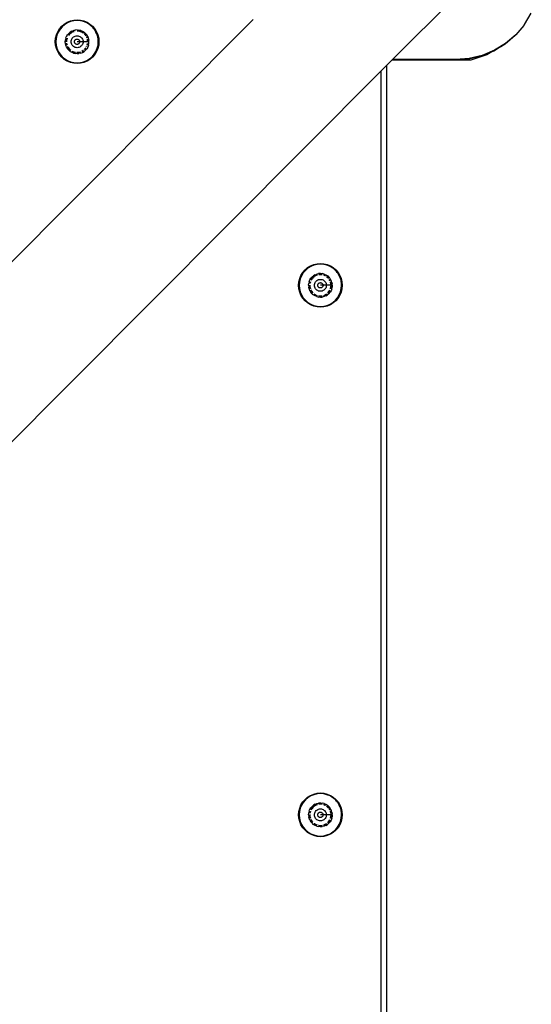
# Model space of a CAD drawing. Extents: x -3899 to 4610, y -3654 to 3886.
# Drawn here: x 34 to 227, y 1364 to 1736 of the extents above; entities that cross this region are included whole.
import ezdxf

# ---------------------------------------------------------------- set-up
doc = ezdxf.new("R2010")
doc.units = 0
doc.layers.get('0').update_dxf_attribs({"linetype": 'CONTINUOUS'})

msp = doc.modelspace()

# ---------------------------------------------------------------- linework, layer by layer
for p, q in [((202.08, 1748.74), (174.64, 1721.24)), ((224.47, 1734.44), (227.09, 1738.72)), ((121.95, 1736.4), (-189.45, 1424.4)), ((48.68, 1732.82), (49.52, 1733.8)), ((49.7, 1733.62), (48.88, 1732.67)), ((49.52, 1733.8), (50.5, 1734.64)), ((50.65, 1734.44), (49.7, 1733.62)), ((50.5, 1734.64), (51.61, 1735.32)), ((51.72, 1735.1), (50.65, 1734.44)), ((51.61, 1735.32), (52.8, 1735.81)), ((52.88, 1735.58), (51.72, 1735.1)), ((52.8, 1735.81), (54.06, 1736.12)), ((54.1, 1735.87), (52.88, 1735.58)), ((54.06, 1736.12), (55.35, 1736.22)), ((55.35, 1735.97), (54.1, 1735.87)), ((55.35, 1736.22), (56.64, 1736.12)), ((56.6, 1735.87), (55.35, 1735.97)), ((57.82, 1735.58), (56.6, 1735.87)), ((56.64, 1736.12), (57.9, 1735.81)), ((58.98, 1735.1), (57.82, 1735.58)), ((57.9, 1735.81), (59.1, 1735.32)), ((60.06, 1734.44), (58.98, 1735.1)), ((59.1, 1735.32), (60.2, 1734.64)), ((60.41, 1734.15), (60.06, 1734.44)), ((60.2, 1734.64), (61.19, 1733.8)), ((60.9, 1733.73), (60.41, 1734.15)), ((61.01, 1733.62), (60.9, 1733.73)), ((61.01, 1733.62), (61.15, 1733.47)), ((61.44, 1733.16), (61.15, 1733.47)), ((61.19, 1733.8), (62.03, 1732.82)), ((61.69, 1732.83), (61.44, 1733.16)), ((224.24, 1734.16), (221.21, 1730.62)), ((224.26, 1734.19), (224.24, 1734.16)), ((224.26, 1734.19), (224.47, 1734.44)), ((47.2, 1729.26), (47.51, 1730.52)), ((47.74, 1730.44), (47.45, 1729.22)), ((47.51, 1730.52), (48, 1731.71)), ((48.22, 1731.6), (47.74, 1730.44)), ((48, 1731.71), (48.68, 1732.82)), ((48.88, 1732.67), (48.22, 1731.6)), ((51.09, 1729.36), (50.92, 1728.67)), ((51.09, 1729.36), (51.27, 1729.8)), ((51.31, 1729.28), (51.16, 1728.63)), ((51.27, 1729.8), (51.36, 1730)), ((51.33, 1729.32), (51.31, 1729.28)), ((51.36, 1730), (51.47, 1730.2)), ((51.47, 1730.2), (51.71, 1730.61)), ((51.58, 1729.28), (51.55, 1729.2)), ((51.59, 1729.93), (51.57, 1729.9)), ((52.18, 1731.14), (51.71, 1730.61)), ((51.83, 1729.85), (51.79, 1729.79)), ((52.35, 1730.97), (51.92, 1730.47)), ((52.52, 1730.8), (52.12, 1730.32)), ((52.18, 1731.14), (52.72, 1731.6)), ((52.85, 1731.41), (52.35, 1730.97)), ((53, 1731.2), (52.52, 1730.8)), ((53.32, 1731.97), (52.72, 1731.6)), ((53.42, 1731.75), (52.89, 1731.43)), ((53.54, 1731.53), (53.07, 1731.24)), ((53.32, 1731.97), (53.97, 1732.23)), ((53.35, 1728.99), (53.53, 1729.29)), ((54.04, 1732.01), (53.42, 1731.75)), ((53.53, 1729.29), (53.76, 1729.56)), ((54.12, 1731.77), (53.54, 1731.53)), ((53.76, 1729.56), (54.03, 1729.79)), ((53.97, 1732.23), (54.18, 1732.29)), ((54.03, 1729.79), (54.33, 1729.98)), ((54.08, 1732.02), (54.04, 1732.01)), ((54.19, 1731.79), (54.12, 1731.77)), ((54.18, 1732.29), (54.65, 1732.4)), ((54.33, 1729.98), (54.66, 1730.11)), ((55.35, 1732.45), (54.65, 1732.4)), ((54.66, 1730.11), (55, 1730.19)), ((54.73, 1732.17), (54.69, 1732.17)), ((54.8, 1731.92), (54.73, 1731.92)), ((55, 1730.19), (55.35, 1730.22)), ((55.35, 1732.45), (56.05, 1732.4)), ((56.02, 1732.17), (55.35, 1732.22)), ((55.98, 1731.92), (55.35, 1731.97)), ((55.35, 1730.22), (55.71, 1730.19)), ((55.71, 1730.19), (56.05, 1730.11)), ((56.59, 1731.77), (55.98, 1731.92)), ((56.67, 1732.01), (56.02, 1732.17)), ((56.74, 1732.23), (56.05, 1732.4)), ((56.05, 1730.11), (56.38, 1729.98)), ((56.38, 1729.98), (56.68, 1729.79)), ((57.17, 1731.53), (56.66, 1731.74)), ((56.68, 1729.79), (56.95, 1729.56)), ((57.28, 1731.75), (56.7, 1732)), ((56.74, 1732.23), (57.39, 1731.97)), ((56.95, 1729.56), (57.18, 1729.29)), ((57.7, 1731.2), (57.17, 1731.53)), ((57.18, 1729.29), (57.36, 1728.99)), ((57.85, 1731.41), (57.28, 1731.75)), ((57.39, 1731.97), (57.99, 1731.6)), ((57.76, 1731.15), (57.7, 1731.2)), ((57.88, 1731.38), (57.85, 1731.41)), ((57.99, 1731.6), (58.26, 1731.38)), ((58.18, 1730.8), (58.08, 1730.89)), ((58.59, 1730.32), (58.18, 1730.8)), ((58.36, 1730.97), (58.24, 1731.08)), ((58.26, 1731.38), (58.39, 1731.26)), ((58.79, 1730.47), (58.36, 1730.97)), ((58.39, 1731.26), (58.76, 1730.88)), ((58.7, 1730.14), (58.59, 1730.32)), ((59.09, 1730.46), (58.76, 1730.88)), ((58.89, 1730.3), (58.79, 1730.47)), ((59.1, 1729.33), (58.92, 1729.78)), ((59.25, 1730.17), (59.09, 1730.46)), ((59.33, 1729.43), (59.14, 1729.9)), ((59.34, 1730), (59.25, 1730.17)), ((59.34, 1730), (59.57, 1729.52)), ((59.66, 1729.2), (59.57, 1729.52)), ((61.82, 1732.67), (61.69, 1732.83)), ((61.82, 1732.67), (61.89, 1732.56)), ((62, 1732.41), (61.89, 1732.56)), ((62.48, 1731.6), (62, 1732.41)), ((62.03, 1732.82), (62.7, 1731.71)), ((62.86, 1730.74), (62.48, 1731.6)), ((62.7, 1731.71), (63.2, 1730.52)), ((62.91, 1730.56), (62.86, 1730.74)), ((62.96, 1730.44), (62.91, 1730.56)), ((62.96, 1730.44), (63.01, 1730.24)), ((63.13, 1729.84), (63.01, 1730.24)), ((63.21, 1729.42), (63.13, 1729.84)), ((63.2, 1730.52), (63.5, 1729.26)), ((63.25, 1729.22), (63.21, 1729.42)), ((220.98, 1730.34), (217.16, 1727.08)), ((221.21, 1730.62), (217.39, 1727.36)), ((221.21, 1730.62), (220.98, 1730.34)), ((47.1, 1727.97), (47.2, 1729.26)), ((47.2, 1726.68), (47.1, 1727.97)), ((47.51, 1725.42), (47.2, 1726.68)), ((47.45, 1729.22), (47.35, 1727.97)), ((47.35, 1727.97), (47.45, 1726.72)), ((47.45, 1726.72), (47.74, 1725.5)), ((50.87, 1727.97), (50.92, 1728.67)), ((50.91, 1727.27), (50.87, 1727.97)), ((51.09, 1726.59), (50.91, 1727.27)), ((51.18, 1726.36), (51.09, 1726.59)), ((51.16, 1728.63), (51.1, 1727.97)), ((51.15, 1727.34), (51.16, 1727.3)), ((51.16, 1727.3), (51.31, 1726.66)), ((51.34, 1725.94), (51.18, 1726.36)), ((51.34, 1725.94), (51.72, 1725.34)), ((51.4, 1728.59), (51.35, 1727.97)), ((51.55, 1729.2), (51.4, 1728.59)), ((51.4, 1727.42), (51.4, 1727.34)), ((51.4, 1727.34), (51.55, 1726.74)), ((51.55, 1726.08), (51.57, 1726.04)), ((51.57, 1726.04), (51.91, 1725.47)), ((51.76, 1726.23), (51.79, 1726.15)), ((51.79, 1726.15), (52.12, 1725.62)), ((52.12, 1725.62), (52.47, 1725.2)), ((53.1, 1727.97), (53.13, 1728.32)), ((53.13, 1727.62), (53.1, 1727.97)), ((53.13, 1728.32), (53.21, 1728.66)), ((53.21, 1727.27), (53.13, 1727.62)), ((53.21, 1728.66), (53.35, 1728.99)), ((53.35, 1726.94), (53.21, 1727.27)), ((53.53, 1726.64), (53.35, 1726.94)), ((53.76, 1726.37), (53.53, 1726.64)), ((54.03, 1726.14), (53.76, 1726.37)), ((54.33, 1725.96), (54.03, 1726.14)), ((54.66, 1725.82), (54.33, 1725.96)), ((54.35, 1727.97), (54.37, 1728.12)), ((54.37, 1727.81), (54.35, 1727.97)), ((54.37, 1728.12), (54.4, 1728.28)), ((54.4, 1727.66), (54.37, 1727.81)), ((54.4, 1728.28), (54.46, 1728.42)), ((54.46, 1727.51), (54.4, 1727.66)), ((54.46, 1728.42), (54.54, 1728.56)), ((54.54, 1727.38), (54.46, 1727.51)), ((54.54, 1728.56), (54.65, 1728.67)), ((54.65, 1727.26), (54.54, 1727.38)), ((54.65, 1728.67), (54.77, 1728.78)), ((54.77, 1727.16), (54.65, 1727.26)), ((55, 1725.74), (54.66, 1725.82)), ((54.77, 1728.78), (54.9, 1728.86)), ((54.9, 1727.08), (54.77, 1727.16)), ((54.9, 1728.86), (55.04, 1728.92)), ((55.04, 1727.02), (54.9, 1727.08)), ((55.35, 1725.71), (55, 1725.74)), ((55.04, 1728.92), (55.2, 1728.96)), ((55.2, 1726.98), (55.04, 1727.02)), ((55.2, 1728.96), (55.35, 1728.97)), ((55.35, 1726.97), (55.2, 1726.98)), ((55.35, 1728.97), (55.51, 1728.96)), ((56.35, 1727.97), (55.35, 1727.97)), ((55.51, 1726.98), (55.35, 1726.97)), ((55.71, 1725.74), (55.35, 1725.71)), ((55.51, 1728.96), (55.66, 1728.92)), ((55.66, 1727.02), (55.51, 1726.98)), ((55.66, 1728.92), (55.81, 1728.86)), ((55.81, 1727.08), (55.66, 1727.02)), ((56.05, 1725.82), (55.71, 1725.74)), ((55.81, 1728.86), (55.94, 1728.78)), ((55.94, 1727.16), (55.81, 1727.08)), ((55.94, 1728.78), (56.06, 1728.67)), ((56.06, 1727.26), (55.94, 1727.16)), ((56.38, 1725.96), (56.05, 1725.82)), ((56.06, 1728.67), (56.16, 1728.56)), ((56.16, 1727.38), (56.06, 1727.26)), ((56.16, 1728.56), (56.24, 1728.42)), ((56.24, 1727.51), (56.16, 1727.38)), ((56.24, 1728.42), (56.3, 1728.28)), ((56.3, 1727.66), (56.24, 1727.51)), ((56.3, 1728.28), (56.34, 1728.12)), ((56.34, 1727.81), (56.3, 1727.66)), ((56.34, 1728.12), (56.35, 1727.97)), ((56.35, 1727.97), (56.34, 1727.81)), ((57.61, 1727.97), (56.35, 1727.97)), ((56.68, 1726.14), (56.38, 1725.96)), ((56.95, 1726.37), (56.68, 1726.14)), ((57.18, 1726.64), (56.95, 1726.37)), ((57.36, 1726.94), (57.18, 1726.64)), ((57.36, 1728.99), (57.5, 1728.66)), ((57.5, 1727.27), (57.36, 1726.94)), ((57.5, 1728.66), (57.58, 1728.32)), ((57.58, 1727.62), (57.5, 1727.27)), ((57.58, 1728.32), (57.61, 1727.97)), ((57.61, 1727.97), (57.58, 1727.62)), ((59.35, 1727.97), (57.61, 1727.97)), ((58.18, 1725.14), (58.59, 1725.62)), ((58.88, 1726.09), (58.92, 1726.15)), ((59.35, 1725.94), (58.99, 1725.34)), ((59.12, 1726.01), (59.14, 1726.04)), ((59.13, 1726.66), (59.16, 1726.73)), ((59.16, 1726.73), (59.3, 1727.34)), ((59.3, 1728.59), (59.22, 1728.94)), ((59.35, 1727.97), (59.3, 1728.59)), ((59.6, 1727.97), (59.35, 1727.97)), ((59.62, 1726.59), (59.35, 1725.94)), ((59.38, 1726.62), (59.39, 1726.65)), ((59.39, 1726.65), (59.55, 1727.3)), ((59.55, 1728.63), (59.47, 1728.98)), ((59.6, 1727.97), (59.55, 1728.63)), ((59.83, 1727.97), (59.6, 1727.97)), ((59.62, 1726.59), (59.8, 1727.27)), ((59.71, 1729.01), (59.66, 1729.2)), ((59.71, 1729.01), (59.81, 1728.5)), ((59.8, 1727.27), (59.83, 1727.97)), ((59.83, 1727.97), (59.81, 1728.5)), ((62.96, 1725.5), (63.25, 1726.72)), ((63.5, 1726.68), (63.2, 1725.42)), ((63.27, 1729.04), (63.25, 1729.22)), ((63.25, 1726.72), (63.35, 1727.97)), ((63.27, 1729.04), (63.3, 1728.91)), ((63.35, 1727.97), (63.3, 1728.91)), ((63.5, 1729.26), (63.6, 1727.97)), ((63.6, 1727.97), (63.5, 1726.68)), ((215.1, 1725.81), (212.88, 1724.46)), ((217.39, 1727.36), (213.11, 1724.73)), ((215.83, 1726.23), (215.1, 1725.81)), ((215.98, 1726.35), (215.83, 1726.23)), ((217.16, 1727.08), (215.98, 1726.35)), ((48, 1724.22), (47.51, 1725.42)), ((47.74, 1725.5), (48.22, 1724.34)), ((48.68, 1723.12), (48, 1724.22)), ((48.22, 1724.34), (48.88, 1723.27)), ((49.52, 1722.13), (48.68, 1723.12)), ((48.88, 1723.27), (49.7, 1722.31)), ((50.5, 1721.29), (49.52, 1722.13)), ((49.7, 1722.31), (50.65, 1721.5)), ((52.18, 1724.8), (51.72, 1725.34)), ((51.91, 1725.47), (52.32, 1725)), ((52.18, 1724.8), (52.71, 1724.33)), ((52.35, 1724.96), (52.85, 1724.53)), ((52.52, 1725.14), (53, 1724.74)), ((52.71, 1724.33), (53.09, 1724.11)), ((53.09, 1724.11), (53.31, 1723.98)), ((53.96, 1723.7), (53.31, 1723.98)), ((53.39, 1724.2), (53.42, 1724.18)), ((53.42, 1724.18), (54.04, 1723.93)), ((53.47, 1724.45), (53.54, 1724.4)), ((53.54, 1724.4), (54.12, 1724.16)), ((53.96, 1723.7), (54.64, 1723.54)), ((54.04, 1723.93), (54.68, 1723.77)), ((54.12, 1724.16), (54.72, 1724.02)), ((55.36, 1723.48), (54.64, 1723.54)), ((55.28, 1723.97), (55.35, 1723.97)), ((55.32, 1723.72), (55.35, 1723.72)), ((55.35, 1723.97), (55.98, 1724.02)), ((55.35, 1723.72), (56.02, 1723.77)), ((55.35, 1723.54), (55.35, 1723.72)), ((55.36, 1723.48), (56.06, 1723.54)), ((55.98, 1724.02), (56.59, 1724.16)), ((56.02, 1723.77), (56.67, 1723.93)), ((56.75, 1723.7), (56.06, 1723.54)), ((56.75, 1723.7), (57.4, 1723.96)), ((57.1, 1724.38), (57.17, 1724.4)), ((57.17, 1724.4), (57.7, 1724.73)), ((57.25, 1724.17), (57.28, 1724.18)), ((57.28, 1724.18), (57.85, 1724.53)), ((57.4, 1723.96), (58, 1724.34)), ((58.53, 1724.8), (58, 1724.34)), ((58.13, 1725.09), (58.18, 1725.14)), ((58.33, 1724.94), (58.36, 1724.96)), ((58.36, 1724.96), (58.79, 1725.47)), ((58.53, 1724.8), (58.99, 1725.34)), ((60.06, 1721.5), (61.01, 1722.31)), ((61.19, 1722.13), (60.2, 1721.29)), ((61.01, 1722.31), (61.82, 1723.27)), ((62.03, 1723.12), (61.19, 1722.13)), ((61.82, 1723.27), (62.48, 1724.34)), ((62.7, 1724.22), (62.03, 1723.12)), ((62.48, 1724.34), (62.96, 1725.5)), ((63.2, 1725.42), (62.7, 1724.22)), ((208.24, 1722.53), (203.36, 1721.36)), ((208.47, 1722.81), (203.59, 1721.64)), ((210.24, 1723.06), (204.16, 1720.97)), ((212.21, 1724.18), (208.24, 1722.53)), ((213.11, 1724.73), (208.47, 1722.81)), ((212.21, 1724.18), (210.24, 1723.06)), ((212.88, 1724.46), (212.21, 1724.18)), ((51.61, 1720.62), (50.5, 1721.29)), ((50.65, 1721.5), (51.72, 1720.84)), ((52.8, 1720.12), (51.61, 1720.62)), ((51.72, 1720.84), (52.88, 1720.36)), ((54.06, 1719.82), (52.8, 1720.12)), ((52.88, 1720.36), (54.1, 1720.07)), ((55.35, 1719.72), (54.06, 1719.82)), ((54.1, 1720.07), (55.35, 1719.97)), ((55.35, 1719.97), (56.6, 1720.07)), ((55.35, 1719.72), (55.35, 1719.97)), ((56.64, 1719.82), (55.35, 1719.72)), ((56.6, 1720.07), (57.82, 1720.36)), ((57.9, 1720.12), (56.64, 1719.82)), ((57.82, 1720.36), (58.98, 1720.84)), ((59.1, 1720.62), (57.9, 1720.12)), ((58.98, 1720.84), (60.06, 1721.5)), ((60.2, 1721.29), (59.1, 1720.62)), ((172.35, 1718.95), (170.35, 1716.94)), ((174.37, 1720.97), (172.35, 1718.95)), ((172.35, 1718.95), (172.35, 1063.29)), ((174.64, 1721.24), (174.37, 1720.97)), ((198.35, 1720.97), (174.37, 1720.97)), ((198.58, 1721.24), (174.64, 1721.24)), ((203.36, 1721.36), (198.35, 1720.97)), ((204.16, 1720.97), (198.35, 1720.97)), ((203.59, 1721.64), (198.58, 1721.24)), ((170.35, 1716.94), (-147.16, 1398.82)), ((170.35, 1065.29), (170.35, 1716.94)), ((143.61, 1643.32), (144.8, 1643.81)), ((144.8, 1643.81), (146.06, 1644.12)), ((146.1, 1643.87), (144.88, 1643.58)), ((146.06, 1644.12), (147.35, 1644.22)), ((147.35, 1643.97), (146.1, 1643.87)), ((147.35, 1644.22), (148.64, 1644.12)), ((148.6, 1643.87), (147.35, 1643.97)), ((149.82, 1643.58), (148.6, 1643.87)), ((148.64, 1644.12), (149.9, 1643.81)), ((149.9, 1643.81), (151.1, 1643.32)), ((140, 1639.71), (140.68, 1640.82)), ((140.88, 1640.67), (140.22, 1639.6)), ((140.68, 1640.82), (141.52, 1641.8)), ((141.7, 1641.62), (140.88, 1640.67)), ((141.52, 1641.8), (142.5, 1642.64)), ((142.65, 1642.44), (141.7, 1641.62)), ((142.5, 1642.64), (143.61, 1643.32)), ((143.72, 1643.1), (142.65, 1642.44)), ((144.88, 1643.58), (143.72, 1643.1)), ((145.32, 1639.97), (145.97, 1640.23)), ((145.97, 1640.23), (146.18, 1640.29)), ((146.18, 1640.29), (146.65, 1640.4)), ((147.35, 1640.45), (146.65, 1640.4)), ((147.35, 1640.22), (146.69, 1640.17)), ((147.35, 1640.45), (148.05, 1640.4)), ((147.35, 1640.45), (147.35, 1640.22)), ((148.02, 1640.17), (147.35, 1640.22)), ((147.35, 1640.22), (147.35, 1639.97)), ((148.05, 1640.16), (148.02, 1640.17)), ((148.74, 1640.23), (148.05, 1640.4)), ((148.74, 1640.23), (149.39, 1639.96)), ((150.98, 1643.1), (149.82, 1643.58)), ((152.06, 1642.44), (150.98, 1643.1)), ((151.1, 1643.32), (152.2, 1642.64)), ((152.41, 1642.15), (152.06, 1642.44)), ((152.2, 1642.64), (153.19, 1641.8)), ((152.9, 1641.73), (152.41, 1642.15)), ((153.01, 1641.62), (152.9, 1641.73)), ((153.15, 1641.47), (153.01, 1641.62)), ((153.44, 1641.16), (153.15, 1641.47)), ((153.19, 1641.8), (154.03, 1640.82)), ((153.69, 1640.83), (153.44, 1641.16)), ((153.82, 1640.67), (153.69, 1640.83)), ((153.82, 1640.67), (153.89, 1640.56)), ((154, 1640.41), (153.89, 1640.56)), ((154.48, 1639.6), (154, 1640.41)), ((154.03, 1640.82), (154.7, 1639.71)), ((139.1, 1635.97), (139.2, 1637.26)), ((139.2, 1637.26), (139.51, 1638.52)), ((139.45, 1637.22), (139.35, 1635.97)), ((139.74, 1638.44), (139.45, 1637.22)), ((139.51, 1638.52), (140, 1639.71)), ((140.22, 1639.6), (139.74, 1638.44)), ((142.87, 1635.97), (142.91, 1636.67)), ((143.09, 1637.36), (142.91, 1636.67)), ((143.09, 1637.36), (143.27, 1637.8)), ((143.31, 1637.28), (143.16, 1636.64)), ((143.27, 1637.8), (143.36, 1638)), ((143.33, 1637.32), (143.31, 1637.28)), ((143.36, 1638), (143.73, 1638.61)), ((143.55, 1637.2), (143.4, 1636.6)), ((143.58, 1637.28), (143.55, 1637.2)), ((143.91, 1638.47), (143.57, 1637.9)), ((144.18, 1639.14), (143.73, 1638.61)), ((144.12, 1638.32), (143.79, 1637.79)), ((144.35, 1638.97), (143.94, 1638.5)), ((144.52, 1638.8), (144.17, 1638.38)), ((144.18, 1639.14), (144.72, 1639.6)), ((144.85, 1639.41), (144.35, 1638.97)), ((145, 1639.2), (144.52, 1638.8)), ((145.32, 1639.97), (144.72, 1639.6)), ((145.42, 1639.75), (144.89, 1639.43)), ((145.54, 1639.53), (145.07, 1639.24)), ((145.1, 1635.97), (145.13, 1636.32)), ((145.13, 1636.32), (145.21, 1636.66)), ((145.21, 1636.66), (145.35, 1636.99)), ((145.35, 1636.99), (145.53, 1637.29)), ((146.04, 1640.01), (145.42, 1639.75)), ((145.53, 1637.29), (145.76, 1637.56)), ((146.12, 1639.77), (145.54, 1639.53)), ((145.76, 1637.56), (146.03, 1637.79)), ((146.03, 1637.79), (146.33, 1637.98)), ((146.08, 1640.02), (146.04, 1640.01)), ((146.19, 1639.79), (146.12, 1639.77)), ((146.33, 1637.98), (146.66, 1638.11)), ((146.4, 1636.28), (146.46, 1636.42)), ((146.46, 1636.42), (146.54, 1636.56)), ((146.54, 1636.56), (146.65, 1636.67)), ((146.65, 1636.67), (146.77, 1636.78)), ((146.66, 1638.11), (147, 1638.19)), ((147.35, 1639.97), (146.73, 1639.92)), ((146.77, 1636.78), (146.9, 1636.86)), ((146.9, 1636.86), (147.04, 1636.92)), ((147, 1638.19), (147.35, 1638.22)), ((147.04, 1636.92), (147.2, 1636.96)), ((147.2, 1636.96), (147.35, 1636.97)), ((147.98, 1639.92), (147.35, 1639.97)), ((147.35, 1638.22), (147.71, 1638.19)), ((147.35, 1636.97), (147.51, 1636.96)), ((147.51, 1636.96), (147.66, 1636.92)), ((147.66, 1636.92), (147.81, 1636.86)), ((147.71, 1638.19), (148.05, 1638.11)), ((147.81, 1636.86), (147.94, 1636.78)), ((147.94, 1636.78), (148.06, 1636.67)), ((148.05, 1639.9), (147.98, 1639.92)), ((148.05, 1638.11), (148.38, 1637.98)), ((148.06, 1636.67), (148.16, 1636.56)), ((148.16, 1636.56), (148.24, 1636.42)), ((148.24, 1636.42), (148.3, 1636.28)), ((148.38, 1637.98), (148.68, 1637.79)), ((149.17, 1639.53), (148.59, 1639.77)), ((149.28, 1639.75), (148.67, 1640.01)), ((148.68, 1637.79), (148.95, 1637.56)), ((148.95, 1637.56), (149.18, 1637.29)), ((149.23, 1639.49), (149.17, 1639.53)), ((149.18, 1637.29), (149.36, 1636.99)), ((149.31, 1639.74), (149.28, 1639.75)), ((149.36, 1636.99), (149.5, 1636.66)), ((149.39, 1639.96), (149.59, 1639.84)), ((149.5, 1636.66), (149.58, 1636.32)), ((149.58, 1636.32), (149.61, 1635.97)), ((149.59, 1639.84), (149.99, 1639.61)), ((150.18, 1638.8), (149.7, 1639.2)), ((150.36, 1638.97), (149.85, 1639.41)), ((150.4, 1639.26), (149.99, 1639.61)), ((150.41, 1638.53), (150.18, 1638.8)), ((150.59, 1638.71), (150.36, 1638.97)), ((150.4, 1639.26), (150.76, 1638.88)), ((150.92, 1637.78), (150.66, 1638.2)), ((151.08, 1638.46), (150.76, 1638.88)), ((151.14, 1637.9), (150.87, 1638.33)), ((150.95, 1637.71), (150.92, 1637.78)), ((151.34, 1638), (151.08, 1638.46)), ((151.16, 1637.2), (151.1, 1637.33)), ((151.15, 1637.86), (151.14, 1637.9)), ((151.3, 1636.59), (151.16, 1637.2)), ((151.31, 1636.46), (151.3, 1636.59)), ((151.39, 1637.28), (151.33, 1637.43)), ((151.43, 1637.83), (151.34, 1638)), ((151.55, 1636.63), (151.39, 1637.28)), ((151.56, 1637.53), (151.43, 1637.83)), ((151.56, 1636.48), (151.55, 1636.63)), ((151.71, 1637.02), (151.56, 1637.53)), ((151.71, 1637.02), (151.82, 1636.5)), ((151.83, 1635.97), (151.82, 1636.5)), ((154.86, 1638.74), (154.48, 1639.6)), ((154.7, 1639.71), (155.2, 1638.52)), ((154.91, 1638.56), (154.86, 1638.74)), ((154.96, 1638.44), (154.91, 1638.56)), ((154.96, 1638.44), (155.01, 1638.24)), ((155.13, 1637.84), (155.01, 1638.24)), ((155.21, 1637.42), (155.13, 1637.84)), ((155.2, 1638.52), (155.5, 1637.26)), ((155.25, 1637.22), (155.21, 1637.42)), ((155.27, 1637.04), (155.25, 1637.22)), ((155.27, 1637.04), (155.3, 1636.91)), ((155.35, 1635.97), (155.3, 1636.91)), ((155.5, 1637.26), (155.6, 1635.97)), ((139.2, 1634.68), (139.1, 1635.97)), ((139.51, 1633.42), (139.2, 1634.68)), ((139.35, 1635.97), (139.45, 1634.72)), ((139.45, 1634.72), (139.74, 1633.5)), ((140, 1632.22), (139.51, 1633.42)), ((139.74, 1633.5), (140.22, 1632.34)), ((142.87, 1635.97), (142.92, 1635.27)), ((143.09, 1634.59), (142.92, 1635.27)), ((143.18, 1634.36), (143.09, 1634.59)), ((143.1, 1635.97), (143.16, 1635.3)), ((143.16, 1635.3), (143.31, 1634.66)), ((143.34, 1633.94), (143.18, 1634.36)), ((143.34, 1633.94), (143.72, 1633.34)), ((143.35, 1635.97), (143.4, 1635.34)), ((143.4, 1635.34), (143.55, 1634.74)), ((143.55, 1634.08), (143.57, 1634.04)), ((143.57, 1634.04), (143.89, 1633.51)), ((144.18, 1632.81), (143.72, 1633.34)), ((143.76, 1634.23), (143.79, 1634.15)), ((143.79, 1634.15), (144.07, 1633.69)), ((143.91, 1633.47), (144.34, 1632.97)), ((144.12, 1633.62), (144.52, 1633.14)), ((144.18, 1632.81), (144.37, 1632.63)), ((144.37, 1632.63), (144.7, 1632.34)), ((144.94, 1632.79), (145, 1632.73)), ((145, 1632.73), (145.54, 1632.4)), ((145.13, 1635.62), (145.1, 1635.97)), ((145.21, 1635.27), (145.13, 1635.62)), ((145.35, 1634.94), (145.21, 1635.27)), ((145.53, 1634.64), (145.35, 1634.94)), ((145.76, 1634.37), (145.53, 1634.64)), ((146.03, 1634.14), (145.76, 1634.37)), ((146.33, 1633.96), (146.03, 1634.14)), ((146.66, 1633.82), (146.33, 1633.96)), ((146.35, 1635.97), (146.37, 1636.12)), ((146.37, 1635.81), (146.35, 1635.97)), ((146.37, 1636.12), (146.4, 1636.28)), ((146.4, 1635.66), (146.37, 1635.81)), ((146.46, 1635.51), (146.4, 1635.66)), ((146.54, 1635.38), (146.46, 1635.51)), ((146.65, 1635.26), (146.54, 1635.38)), ((146.77, 1635.16), (146.65, 1635.26)), ((147, 1633.74), (146.66, 1633.82)), ((146.9, 1635.08), (146.77, 1635.16)), ((147.04, 1635.02), (146.9, 1635.08)), ((147.35, 1633.71), (147, 1633.74)), ((147.2, 1634.98), (147.04, 1635.02)), ((147.35, 1634.97), (147.2, 1634.98)), ((148.35, 1635.97), (147.35, 1635.97)), ((147.51, 1634.98), (147.35, 1634.97)), ((147.71, 1633.74), (147.35, 1633.71)), ((147.66, 1635.02), (147.51, 1634.98)), ((147.81, 1635.08), (147.66, 1635.02)), ((148.05, 1633.82), (147.71, 1633.74)), ((147.94, 1635.16), (147.81, 1635.08)), ((148.06, 1635.26), (147.94, 1635.16)), ((148.38, 1633.96), (148.05, 1633.82)), ((148.16, 1635.38), (148.06, 1635.26)), ((148.24, 1635.51), (148.16, 1635.38)), ((148.3, 1635.66), (148.24, 1635.51)), ((148.3, 1636.28), (148.34, 1636.12)), ((148.34, 1635.81), (148.3, 1635.66)), ((148.34, 1636.12), (148.35, 1635.97)), ((148.35, 1635.97), (148.34, 1635.81)), ((149.61, 1635.97), (148.35, 1635.97)), ((148.68, 1634.14), (148.38, 1633.96)), ((148.95, 1634.37), (148.68, 1634.14)), ((149.18, 1634.64), (148.95, 1634.37)), ((149.17, 1632.4), (149.7, 1632.73)), ((149.36, 1634.94), (149.18, 1634.64)), ((149.5, 1635.27), (149.36, 1634.94)), ((149.58, 1635.62), (149.5, 1635.27)), ((149.61, 1635.97), (149.58, 1635.62)), ((151.35, 1635.97), (149.61, 1635.97)), ((150.53, 1632.8), (150, 1632.34)), ((150.13, 1633.09), (150.18, 1633.14)), ((150.18, 1633.14), (150.59, 1633.62)), ((150.33, 1632.94), (150.36, 1632.96)), ((150.36, 1632.96), (150.79, 1633.47)), ((150.53, 1632.8), (150.99, 1633.34)), ((150.59, 1633.62), (150.88, 1634.09)), ((150.79, 1633.47), (151.12, 1634.01)), ((151.35, 1633.94), (150.99, 1633.34)), ((151.13, 1634.66), (151.16, 1634.73)), ((151.16, 1634.73), (151.3, 1635.34)), ((151.3, 1635.34), (151.35, 1635.97)), ((151.6, 1635.97), (151.35, 1635.97)), ((151.62, 1634.59), (151.35, 1633.94)), ((151.38, 1634.62), (151.39, 1634.65)), ((151.39, 1634.65), (151.55, 1635.3)), ((151.55, 1635.3), (151.6, 1635.97)), ((151.83, 1635.97), (151.6, 1635.97)), ((151.62, 1634.59), (151.78, 1635.27)), ((151.83, 1635.97), (151.78, 1635.27)), ((154.48, 1632.34), (154.96, 1633.5)), ((155.2, 1633.42), (154.7, 1632.22)), ((154.96, 1633.5), (155.25, 1634.72)), ((155.5, 1634.68), (155.2, 1633.42)), ((155.25, 1634.72), (155.35, 1635.97)), ((155.6, 1635.97), (155.5, 1634.68)), ((140.68, 1631.12), (140, 1632.22)), ((140.22, 1632.34), (140.88, 1631.27)), ((141.52, 1630.13), (140.68, 1631.12)), ((140.88, 1631.27), (141.7, 1630.31)), ((142.5, 1629.29), (141.52, 1630.13)), ((141.7, 1630.31), (142.65, 1629.5)), ((143.61, 1628.62), (142.5, 1629.29)), ((142.65, 1629.5), (143.72, 1628.84)), ((145.31, 1631.97), (144.7, 1632.34)), ((144.82, 1632.56), (144.85, 1632.53)), ((144.85, 1632.53), (145.42, 1632.18)), ((145.96, 1631.7), (145.31, 1631.97)), ((145.42, 1632.18), (146.03, 1631.93)), ((145.54, 1632.4), (146.11, 1632.17)), ((145.96, 1631.7), (146.64, 1631.54)), ((146.64, 1631.78), (146.69, 1631.77)), ((147.35, 1631.48), (146.64, 1631.54)), ((146.65, 1632.04), (146.73, 1632.02)), ((146.69, 1631.77), (147.35, 1631.72)), ((146.73, 1632.02), (147.35, 1631.97)), ((147.35, 1631.97), (147.98, 1632.02)), ((147.35, 1631.72), (148.02, 1631.77)), ((147.35, 1631.48), (147.35, 1631.72)), ((147.35, 1631.48), (148.06, 1631.54)), ((148.75, 1631.7), (148.06, 1631.54)), ((148.59, 1632.17), (149.17, 1632.4)), ((148.67, 1631.93), (149.28, 1632.18)), ((149.4, 1631.97), (148.75, 1631.7)), ((149.28, 1632.18), (149.85, 1632.53)), ((149.4, 1631.97), (150, 1632.34)), ((150.98, 1628.84), (152.06, 1629.5)), ((152.2, 1629.29), (151.1, 1628.62)), ((152.06, 1629.5), (153.01, 1630.31)), ((153.19, 1630.13), (152.2, 1629.29)), ((153.01, 1630.31), (153.82, 1631.27)), ((154.03, 1631.12), (153.19, 1630.13)), ((153.82, 1631.27), (154.48, 1632.34)), ((154.7, 1632.22), (154.03, 1631.12)), ((144.8, 1628.12), (143.61, 1628.62)), ((143.72, 1628.84), (144.88, 1628.36)), ((146.06, 1627.82), (144.8, 1628.12)), ((144.88, 1628.36), (146.1, 1628.07)), ((147.35, 1627.72), (146.06, 1627.82)), ((146.1, 1628.07), (147.35, 1627.97)), ((147.35, 1627.97), (148.6, 1628.07)), ((147.35, 1627.72), (147.35, 1627.97)), ((148.64, 1627.82), (147.35, 1627.72)), ((148.6, 1628.07), (149.82, 1628.36)), ((149.9, 1628.12), (148.64, 1627.82)), ((149.82, 1628.36), (150.98, 1628.84)), ((151.1, 1628.62), (149.9, 1628.12)), ((142.5, 1442.64), (143.61, 1443.32)), ((143.72, 1443.1), (142.65, 1442.44)), ((143.61, 1443.32), (144.8, 1443.81)), ((144.88, 1443.58), (143.72, 1443.1)), ((144.8, 1443.81), (146.06, 1444.12)), ((146.1, 1443.87), (144.88, 1443.58)), ((146.06, 1444.12), (147.35, 1444.22)), ((147.35, 1443.97), (146.1, 1443.87)), ((147.35, 1444.22), (148.64, 1444.12)), ((148.6, 1443.87), (147.35, 1443.97)), ((149.82, 1443.58), (148.6, 1443.87)), ((148.64, 1444.12), (149.9, 1443.81)), ((150.98, 1443.1), (149.82, 1443.58)), ((149.9, 1443.81), (151.1, 1443.32)), ((152.06, 1442.44), (150.98, 1443.1)), ((151.1, 1443.32), (152.2, 1442.64)), ((139.51, 1438.52), (140, 1439.71)), ((140.22, 1439.6), (139.74, 1438.44)), ((140, 1439.71), (140.68, 1440.82)), ((140.88, 1440.67), (140.22, 1439.6)), ((140.68, 1440.82), (141.52, 1441.8)), ((141.7, 1441.62), (140.88, 1440.67)), ((141.52, 1441.8), (142.5, 1442.64)), ((142.65, 1442.44), (141.7, 1441.62)), ((144.18, 1439.14), (144.72, 1439.6)), ((144.85, 1439.41), (144.35, 1438.97)), ((145.32, 1439.97), (144.72, 1439.6)), ((145.42, 1439.75), (144.89, 1439.43)), ((145.54, 1439.53), (145.07, 1439.24)), ((145.32, 1439.97), (145.97, 1440.23)), ((146.04, 1440.01), (145.42, 1439.75)), ((146.12, 1439.77), (145.54, 1439.53)), ((145.97, 1440.23), (146.18, 1440.29)), ((146.08, 1440.02), (146.04, 1440.01)), ((146.19, 1439.79), (146.12, 1439.77)), ((146.18, 1440.29), (146.65, 1440.4)), ((147.35, 1440.45), (146.65, 1440.4)), ((147.35, 1440.22), (146.69, 1440.17)), ((147.35, 1439.97), (146.73, 1439.92)), ((147.35, 1440.45), (148.05, 1440.4)), ((147.35, 1440.45), (147.35, 1440.22)), ((148.02, 1440.17), (147.35, 1440.22)), ((147.35, 1440.22), (147.35, 1439.97)), ((147.98, 1439.92), (147.35, 1439.97)), ((148.05, 1439.9), (147.98, 1439.92)), ((148.05, 1440.16), (148.02, 1440.17)), ((148.74, 1440.23), (148.05, 1440.4)), ((149.17, 1439.53), (148.59, 1439.77)), ((149.28, 1439.75), (148.67, 1440.01)), ((148.74, 1440.23), (149.39, 1439.96)), ((149.23, 1439.49), (149.17, 1439.53)), ((149.31, 1439.74), (149.28, 1439.75)), ((149.39, 1439.96), (149.59, 1439.84)), ((149.59, 1439.84), (149.99, 1439.61)), ((150.36, 1438.97), (149.85, 1439.41)), ((150.4, 1439.26), (149.99, 1439.61)), ((150.4, 1439.26), (150.76, 1438.88)), ((152.41, 1442.15), (152.06, 1442.44)), ((152.2, 1442.64), (153.19, 1441.8)), ((152.9, 1441.73), (152.41, 1442.15)), ((153.01, 1441.62), (152.9, 1441.73)), ((153.01, 1441.62), (153.15, 1441.47)), ((153.44, 1441.16), (153.15, 1441.47)), ((153.19, 1441.8), (154.03, 1440.82)), ((153.69, 1440.83), (153.44, 1441.16)), ((153.82, 1440.67), (153.69, 1440.83)), ((153.82, 1440.67), (153.89, 1440.56)), ((154, 1440.41), (153.89, 1440.56)), ((154.48, 1439.6), (154, 1440.41)), ((154.03, 1440.82), (154.7, 1439.71)), ((154.86, 1438.74), (154.48, 1439.6)), ((154.7, 1439.71), (155.2, 1438.52)), ((139.1, 1435.97), (139.2, 1437.26)), ((139.2, 1434.68), (139.1, 1435.97)), ((139.2, 1437.26), (139.51, 1438.52)), ((139.45, 1437.22), (139.35, 1435.97)), ((139.35, 1435.97), (139.45, 1434.72)), ((139.74, 1438.44), (139.45, 1437.22)), ((142.87, 1435.97), (142.91, 1436.67)), ((142.87, 1435.97), (142.92, 1435.27)), ((143.09, 1437.36), (142.91, 1436.67)), ((143.09, 1437.36), (143.27, 1437.8)), ((143.11, 1436.01), (143.1, 1435.97)), ((143.1, 1435.97), (143.16, 1435.3)), ((143.31, 1437.28), (143.16, 1436.64)), ((143.27, 1437.8), (143.36, 1438)), ((143.33, 1437.32), (143.31, 1437.28)), ((143.36, 1436.05), (143.35, 1435.97)), ((143.35, 1435.97), (143.4, 1435.34)), ((143.36, 1438), (143.73, 1438.61)), ((143.55, 1437.2), (143.4, 1436.6)), ((143.58, 1437.28), (143.55, 1437.2)), ((143.91, 1438.47), (143.57, 1437.9)), ((144.18, 1439.14), (143.73, 1438.61)), ((144.12, 1438.32), (143.79, 1437.79)), ((144.35, 1438.97), (143.94, 1438.5)), ((144.52, 1438.8), (144.17, 1438.38)), ((145, 1439.2), (144.52, 1438.8)), ((145.1, 1435.97), (145.13, 1436.32)), ((145.13, 1435.62), (145.1, 1435.97)), ((145.13, 1436.32), (145.21, 1436.66)), ((145.21, 1435.27), (145.13, 1435.62)), ((145.21, 1436.66), (145.35, 1436.99)), ((145.35, 1436.99), (145.53, 1437.29)), ((145.53, 1437.29), (145.76, 1437.56)), ((145.76, 1437.56), (146.03, 1437.79)), ((146.03, 1437.79), (146.33, 1437.98)), ((146.33, 1437.98), (146.66, 1438.11)), ((146.35, 1435.97), (146.37, 1436.12)), ((146.37, 1435.81), (146.35, 1435.97)), ((146.37, 1436.12), (146.4, 1436.28)), ((146.4, 1435.66), (146.37, 1435.81)), ((146.4, 1436.28), (146.46, 1436.42)), ((146.46, 1435.51), (146.4, 1435.66)), ((146.46, 1436.42), (146.54, 1436.56)), ((146.54, 1435.38), (146.46, 1435.51)), ((146.54, 1436.56), (146.65, 1436.67)), ((146.65, 1436.67), (146.77, 1436.78)), ((146.66, 1438.11), (147, 1438.19)), ((146.77, 1436.78), (146.9, 1436.86)), ((146.9, 1436.86), (147.04, 1436.92)), ((147, 1438.19), (147.35, 1438.22)), ((147.04, 1436.92), (147.2, 1436.96)), ((147.2, 1436.96), (147.35, 1436.97)), ((147.35, 1438.22), (147.71, 1438.19)), ((147.35, 1436.97), (147.51, 1436.96)), ((148.35, 1435.97), (147.35, 1435.97)), ((147.51, 1436.96), (147.66, 1436.92)), ((147.66, 1436.92), (147.81, 1436.86)), ((147.71, 1438.19), (148.05, 1438.11)), ((147.81, 1436.86), (147.94, 1436.78)), ((147.94, 1436.78), (148.06, 1436.67)), ((148.05, 1438.11), (148.38, 1437.98)), ((148.06, 1436.67), (148.16, 1436.56)), ((148.16, 1436.56), (148.24, 1436.42)), ((148.24, 1435.51), (148.16, 1435.38)), ((148.24, 1436.42), (148.3, 1436.28)), ((148.3, 1435.66), (148.24, 1435.51)), ((148.3, 1436.28), (148.34, 1436.12)), ((148.34, 1435.81), (148.3, 1435.66)), ((148.34, 1436.12), (148.35, 1435.97)), ((148.35, 1435.97), (148.34, 1435.81)), ((149.61, 1435.97), (148.35, 1435.97)), ((148.38, 1437.98), (148.68, 1437.79)), ((148.68, 1437.79), (148.95, 1437.56)), ((148.95, 1437.56), (149.18, 1437.29)), ((149.18, 1437.29), (149.36, 1436.99)), ((149.36, 1436.99), (149.5, 1436.66)), ((149.5, 1436.66), (149.58, 1436.32)), ((149.58, 1435.62), (149.5, 1435.27)), ((149.58, 1436.32), (149.61, 1435.97)), ((149.61, 1435.97), (149.58, 1435.62)), ((151.35, 1435.97), (149.61, 1435.97)), ((150.18, 1438.8), (149.7, 1439.2)), ((150.41, 1438.53), (150.18, 1438.8)), ((150.59, 1438.71), (150.36, 1438.97)), ((150.92, 1437.78), (150.66, 1438.2)), ((151.08, 1438.46), (150.76, 1438.88)), ((151.14, 1437.9), (150.87, 1438.33)), ((150.95, 1437.71), (150.92, 1437.78)), ((151.34, 1438), (151.08, 1438.46)), ((151.16, 1437.2), (151.1, 1437.33)), ((151.15, 1437.86), (151.14, 1437.9)), ((151.3, 1436.59), (151.16, 1437.2)), ((151.31, 1436.46), (151.3, 1436.59)), ((151.3, 1435.34), (151.35, 1435.97)), ((151.39, 1437.28), (151.33, 1437.43)), ((151.43, 1437.83), (151.34, 1438)), ((151.6, 1435.97), (151.35, 1435.97)), ((151.55, 1436.63), (151.39, 1437.28)), ((151.56, 1437.53), (151.43, 1437.83)), ((151.56, 1436.48), (151.55, 1436.63)), ((151.55, 1435.3), (151.6, 1435.97)), ((151.71, 1437.02), (151.56, 1437.53)), ((151.83, 1435.97), (151.6, 1435.97)), ((151.71, 1437.02), (151.82, 1436.5)), ((151.83, 1435.97), (151.78, 1435.27)), ((151.83, 1435.97), (151.82, 1436.5)), ((154.91, 1438.56), (154.86, 1438.74)), ((154.96, 1438.44), (154.91, 1438.56)), ((154.96, 1438.44), (155.01, 1438.24)), ((155.13, 1437.84), (155.01, 1438.24)), ((155.21, 1437.42), (155.13, 1437.84)), ((155.2, 1438.52), (155.5, 1437.26)), ((155.25, 1437.22), (155.21, 1437.42)), ((155.27, 1437.04), (155.25, 1437.22)), ((155.25, 1434.72), (155.35, 1435.97)), ((155.27, 1437.04), (155.3, 1436.91)), ((155.35, 1435.97), (155.3, 1436.91)), ((155.5, 1437.26), (155.6, 1435.97)), ((155.6, 1435.97), (155.5, 1434.68)), ((139.51, 1433.42), (139.2, 1434.68)), ((139.45, 1434.72), (139.74, 1433.5)), ((140, 1432.22), (139.51, 1433.42)), ((139.74, 1433.5), (140.22, 1432.34)), ((140.68, 1431.12), (140, 1432.22)), ((140.22, 1432.34), (140.88, 1431.27)), ((143.09, 1434.59), (142.92, 1435.27)), ((143.18, 1434.36), (143.09, 1434.59)), ((143.16, 1435.3), (143.31, 1434.66)), ((143.34, 1433.94), (143.18, 1434.36)), ((143.34, 1433.94), (143.72, 1433.34)), ((143.4, 1435.34), (143.55, 1434.74)), ((143.55, 1434.08), (143.57, 1434.04)), ((143.57, 1434.04), (143.89, 1433.51)), ((144.18, 1432.81), (143.72, 1433.34)), ((143.76, 1434.23), (143.79, 1434.15)), ((143.79, 1434.15), (144.07, 1433.69)), ((143.91, 1433.47), (144.34, 1432.97)), ((144.12, 1433.62), (144.52, 1433.14)), ((144.18, 1432.81), (144.37, 1432.63)), ((144.37, 1432.63), (144.7, 1432.34)), ((145.31, 1431.97), (144.7, 1432.34)), ((144.82, 1432.56), (144.85, 1432.53)), ((144.85, 1432.53), (145.42, 1432.18)), ((144.94, 1432.79), (145, 1432.73)), ((145, 1432.73), (145.54, 1432.4)), ((145.35, 1434.94), (145.21, 1435.27)), ((145.96, 1431.7), (145.31, 1431.97)), ((145.53, 1434.64), (145.35, 1434.94)), ((145.42, 1432.18), (146.03, 1431.93)), ((145.76, 1434.37), (145.53, 1434.64)), ((145.54, 1432.4), (146.11, 1432.17)), ((146.03, 1434.14), (145.76, 1434.37)), ((146.33, 1433.96), (146.03, 1434.14)), ((146.66, 1433.82), (146.33, 1433.96)), ((146.65, 1435.26), (146.54, 1435.38)), ((146.64, 1431.78), (146.69, 1431.77)), ((146.77, 1435.16), (146.65, 1435.26)), ((146.65, 1432.04), (146.73, 1432.02)), ((147, 1433.74), (146.66, 1433.82)), ((146.69, 1431.77), (147.35, 1431.72)), ((146.73, 1432.02), (147.35, 1431.97)), ((146.9, 1435.08), (146.77, 1435.16)), ((147.04, 1435.02), (146.9, 1435.08)), ((147.35, 1433.71), (147, 1433.74)), ((147.2, 1434.98), (147.04, 1435.02)), ((147.35, 1434.97), (147.2, 1434.98)), ((147.51, 1434.98), (147.35, 1434.97)), ((147.71, 1433.74), (147.35, 1433.71)), ((147.35, 1431.97), (147.98, 1432.02)), ((147.35, 1431.72), (148.02, 1431.77)), ((147.66, 1435.02), (147.51, 1434.98)), ((147.81, 1435.08), (147.66, 1435.02)), ((148.05, 1433.82), (147.71, 1433.74)), ((147.94, 1435.16), (147.81, 1435.08)), ((148.06, 1435.26), (147.94, 1435.16)), ((148.38, 1433.96), (148.05, 1433.82)), ((148.16, 1435.38), (148.06, 1435.26)), ((148.68, 1434.14), (148.38, 1433.96)), ((148.59, 1432.17), (149.17, 1432.4)), ((148.67, 1431.93), (149.28, 1432.18)), ((148.95, 1434.37), (148.68, 1434.14)), ((149.4, 1431.97), (148.75, 1431.7)), ((149.18, 1434.64), (148.95, 1434.37)), ((149.17, 1432.4), (149.7, 1432.73)), ((149.36, 1434.94), (149.18, 1434.64)), ((149.28, 1432.18), (149.85, 1432.53)), ((149.5, 1435.27), (149.36, 1434.94)), ((149.4, 1431.97), (150, 1432.34)), ((150.53, 1432.8), (150, 1432.34)), ((150.13, 1433.09), (150.18, 1433.14)), ((150.18, 1433.14), (150.59, 1433.62)), ((150.33, 1432.94), (150.36, 1432.96)), ((150.36, 1432.96), (150.79, 1433.47)), ((150.53, 1432.8), (150.99, 1433.34)), ((150.59, 1433.62), (150.88, 1434.09)), ((150.79, 1433.47), (151.12, 1434.01)), ((151.35, 1433.94), (150.99, 1433.34)), ((151.13, 1434.66), (151.16, 1434.73)), ((151.16, 1434.73), (151.3, 1435.34)), ((151.62, 1434.59), (151.35, 1433.94)), ((151.38, 1434.62), (151.39, 1434.65)), ((151.39, 1434.65), (151.55, 1435.3)), ((151.62, 1434.59), (151.78, 1435.27)), ((153.82, 1431.27), (154.48, 1432.34)), ((154.7, 1432.22), (154.03, 1431.12)), ((154.48, 1432.34), (154.96, 1433.5)), ((155.2, 1433.42), (154.7, 1432.22)), ((154.96, 1433.5), (155.25, 1434.72)), ((155.5, 1434.68), (155.2, 1433.42)), ((141.52, 1430.13), (140.68, 1431.12)), ((140.88, 1431.27), (141.7, 1430.31)), ((142.5, 1429.29), (141.52, 1430.13)), ((141.7, 1430.31), (142.65, 1429.5)), ((143.61, 1428.62), (142.5, 1429.29)), ((142.65, 1429.5), (143.72, 1428.84)), ((144.8, 1428.12), (143.61, 1428.62)), ((143.72, 1428.84), (144.88, 1428.36)), ((146.06, 1427.82), (144.8, 1428.12)), ((144.88, 1428.36), (146.1, 1428.07)), ((145.96, 1431.7), (146.64, 1431.54)), ((146.1, 1428.07), (147.35, 1427.97)), ((147.35, 1431.48), (146.64, 1431.54)), ((147.35, 1431.48), (147.35, 1431.72)), ((147.35, 1431.48), (148.06, 1431.54)), ((147.35, 1427.97), (148.6, 1428.07)), ((148.75, 1431.7), (148.06, 1431.54)), ((148.6, 1428.07), (149.82, 1428.36)), ((149.9, 1428.12), (148.64, 1427.82)), ((149.82, 1428.36), (150.98, 1428.84)), ((151.1, 1428.62), (149.9, 1428.12)), ((150.98, 1428.84), (152.06, 1429.5)), ((152.2, 1429.29), (151.1, 1428.62)), ((152.06, 1429.5), (153.01, 1430.31)), ((153.19, 1430.13), (152.2, 1429.29)), ((153.01, 1430.31), (153.82, 1431.27)), ((154.03, 1431.12), (153.19, 1430.13)), ((147.35, 1427.72), (146.06, 1427.82)), ((147.35, 1427.72), (147.35, 1427.97)), ((148.64, 1427.82), (147.35, 1427.72))]:
    msp.add_line(p, q)

doc.saveas('drawing.dxf')
